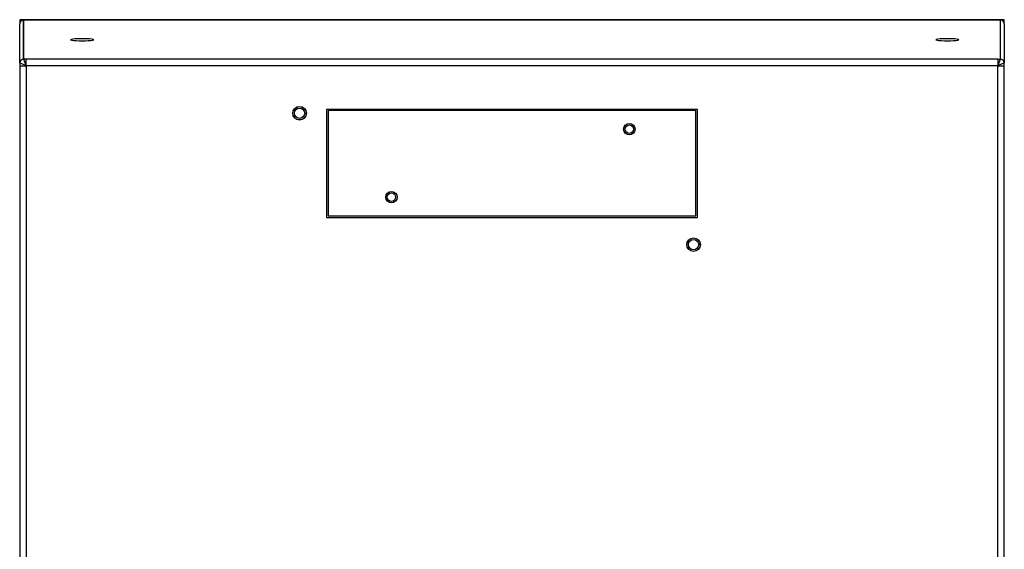
# Model space of a CAD drawing. Units: inches. Extents: x 0 to 118, y 0 to 108.
# Drawn here: x 51 to 67, y 56 to 65 of the extents above; entities that cross this region are included whole.
import ezdxf

# ---------------------------------------------------------------- set-up
doc = ezdxf.new("R2010")
doc.units = ezdxf.units.IN
doc.header["$MEASUREMENT"] = 0

msp = doc.modelspace()

# ---------------------------------------------------------------- linework, layer by layer
at = {"color": 7, "linetype": 'Continuous', "lineweight": 25}
for p, q in [((51.084, 64.544), (51.084, 64.489)), ((67.014, 64.544), (51.084, 64.544)), ((51.145, 64.54), (51.145, 63.907)), ((51.145, 64.54), (51.147, 64.54)), ((51.147, 63.907), (51.147, 64.54)), ((51.147, 64.54), (66.952, 64.54)), ((66.952, 63.907), (66.952, 64.54)), ((66.953, 64.54), (66.952, 64.54)), ((66.953, 63.907), (66.953, 64.54)), ((67.014, 64.489), (67.014, 64.544)), ((51.083, 63.845), (51.083, 64.478)), ((67.015, 64.478), (67.015, 63.845)), ((51.146, 63.907), (51.19, 63.8)), ((51.147, 63.907), (51.146, 63.907)), ((51.19, 63.907), (51.147, 63.907)), ((51.19, 63.8), (51.19, 63.907)), ((66.908, 63.907), (51.19, 63.907)), ((66.908, 63.907), (66.908, 63.8)), ((66.908, 63.907), (66.952, 63.907)), ((66.908, 63.8), (66.953, 63.907)), ((66.952, 63.907), (66.953, 63.907)), ((51.083, 63.844), (51.083, 63.845)), ((51.083, 63.844), (51.083, 63.8)), ((51.083, 63.8), (51.19, 63.8)), ((51.083, 63.8), (51.083, 54.134)), ((51.19, 63.8), (51.084, 63.845)), ((51.19, 63.8), (51.19, 53.634)), ((66.908, 63.8), (51.19, 63.8)), ((67.015, 63.845), (66.908, 63.8)), ((66.908, 28.574), (66.908, 63.8)), ((66.908, 63.8), (67.015, 63.8)), ((67.015, 63.844), (67.015, 63.845)), ((67.015, 63.8), (67.015, 63.844)), ((67.015, 28.574), (67.015, 63.8)), ((62.049, 63.092), (56.049, 63.092)), ((56.049, 63.092), (56.049, 61.343)), ((62.049, 61.343), (62.049, 63.092)), ((62.023, 63.074), (56.073, 63.074)), ((56.073, 63.074), (56.073, 61.374)), ((62.023, 61.374), (62.023, 63.074)), ((56.049, 61.343), (62.049, 61.343)), ((56.073, 61.374), (62.023, 61.374))]:
    msp.add_line(p, q, dxfattribs=at)
at = {"color": 7, "linetype": 'Continuous', "lineweight": 25, "flags": 128}
for points in [[(52.095, 64.204), (52.146, 64.204), (52.193, 64.206), (52.232, 64.209), (52.262, 64.212), (52.279, 64.217), (52.282, 64.221), (52.272, 64.225), (52.249, 64.229), (52.214, 64.233), (52.17, 64.235), (52.121, 64.236), (52.07, 64.236), (52.021, 64.235), (51.977, 64.233), (51.942, 64.229), (51.919, 64.225), (51.908, 64.221), (51.912, 64.217), (51.929, 64.212), (51.958, 64.209), (51.998, 64.206), (52.045, 64.204), (52.095, 64.204)], [(66.095, 64.204), (66.146, 64.204), (66.193, 64.206), (66.232, 64.209), (66.262, 64.212), (66.279, 64.217), (66.282, 64.221), (66.272, 64.225), (66.249, 64.229), (66.214, 64.233), (66.17, 64.235), (66.121, 64.236), (66.07, 64.236), (66.021, 64.235), (65.977, 64.233), (65.942, 64.229), (65.919, 64.225), (65.908, 64.221), (65.912, 64.217), (65.929, 64.212), (65.958, 64.209), (65.998, 64.206), (66.045, 64.204), (66.095, 64.204)]]:
    msp.add_lwpolyline(points, dxfattribs=at)
at = {"color": 7, "linetype": 'Continuous', "lineweight": 25}
for centre, radius in [((55.612, 63.031), 0.11), ((55.612, 63.031), 0.109), ((55.612, 63.031), 0.083), ((60.948, 62.774), 0.0927), ((60.948, 62.774), 0.0685), ((57.098, 61.674), 0.0927), ((57.098, 61.674), 0.0685), ((61.987, 60.906), 0.11), ((61.987, 60.906), 0.109), ((61.987, 60.906), 0.083)]:
    msp.add_circle(centre, radius, dxfattribs=at)
for centre, radius, start, end in [((51.145, 64.478), 0.0619, 89.8957, 178.0374), ((66.953, 64.478), 0.0619, 1.9626, 90.1043), ((51.145, 63.845), 0.0619, 89.891, 179.8906), ((51.146, 63.844), 0.0623, 90.5081, 179.4919), ((66.953, 63.844), 0.0623, 0.5081, 89.4919), ((66.953, 63.845), 0.0619, 0.1094, 90.109)]:
    msp.add_arc(centre, radius, start, end, dxfattribs=at)
for centre, major_axis, ratio, start_param, end_param in [((51.145, 64.478), (0, 0.0622), 0.996195, 1.538533, 1.570796), ((66.953, 64.478), (0, -0.0622), 0.996195, 1.570796, 1.60306), ((51.19, 63.907), (0.045, 0), 0.087489, 3.141593, 3.228859), ((66.908, 63.907), (0.045, 0), 0.087489, 6.195919, 6.283185), ((51.19, 63.845), (0.107, 0), 0.036794, 3.141593, 3.228859), ((66.908, 63.845), (0.107, 0), 0.036794, 6.195919, 6.283185)]:
    msp.add_ellipse(centre, major_axis=major_axis, ratio=ratio, start_param=start_param, end_param=end_param, dxfattribs=at)

doc.saveas('drawing.dxf')
